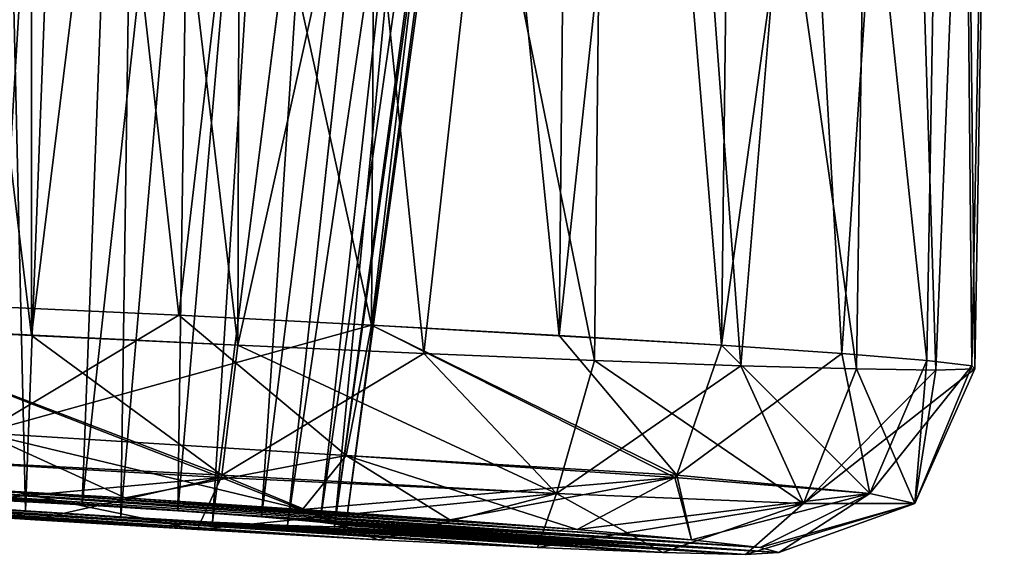
# Model space of a CAD drawing. Units: millimetres. Extents: x -79 to 58, y -20 to 185.
# Drawn here: x -27 to -25, y -18 to -17 of the extents above; entities that cross this region are included whole.
import ezdxf

# ---------------------------------------------------------------- set-up
doc = ezdxf.new("R2010")
doc.units = ezdxf.units.MM
doc.header["$LTSCALE"] = 52.148148
for name, color, linetype in [('593', 7, 'CONTINUOUS'), ('594', 7, 'CONTINUOUS'), ('595', 7, 'CONTINUOUS'), ('596', 7, 'CONTINUOUS'), ('597', 7, 'CONTINUOUS'), ('598', 7, 'CONTINUOUS'), ('599', 7, 'CONTINUOUS'), ('600', 7, 'CONTINUOUS'), ('601', 7, 'CONTINUOUS'), ('603', 7, 'CONTINUOUS'), ('604', 7, 'CONTINUOUS'), ('605', 7, 'CONTINUOUS'), ('606', 7, 'CONTINUOUS'), ('607', 7, 'CONTINUOUS'), ('608', 7, 'CONTINUOUS'), ('609', 7, 'CONTINUOUS'), ('610', 7, 'CONTINUOUS'), ('611', 7, 'CONTINUOUS'), ('764', 7, 'CONTINUOUS'), ('765', 7, 'CONTINUOUS'), ('766', 7, 'CONTINUOUS'), ('767', 7, 'CONTINUOUS')]:
    doc.layers.add(name, color=color, linetype=linetype)

msp = doc.modelspace()

# ---------------------------------------------------------------- linework, layer by layer
at = {"layer": '593', "color": 7, "linetype": 'CONTINUOUS', "true_color": 0xdfdfdb}
for points in [[(-27.6325, -17.7412, -8.4), (-27.6549, -17.7344, -8.6862), (-26.6582, -17.8036, -8.2478), (-27.6325, -17.7412, -8.4)], [(-26.6582, -17.8036, -8.2478), (-27.6549, -17.7344, -8.6862), (-26.7929, -17.794, -8.3223), (-26.6582, -17.8036, -8.2478)], [(-27.6325, -17.7412, -8.4), (-25.8414, -17.8621, -7.7917), (-27.5369, -17.752, -8.1291), (-27.6325, -17.7412, -8.4)], [(-25.8414, -17.8621, -7.7917), (-27.6325, -17.7412, -8.4), (-26.6582, -17.8036, -8.2478), (-25.8414, -17.8621, -7.7917)], [(-25.486, -17.8621, -8.8856), (-25.4565, -17.8701, -8.5854), (-27.2926, -17.7412, -9.4463), (-25.486, -17.8621, -8.8856)], [(-27.2926, -17.7412, -9.4463), (-25.4565, -17.8701, -8.5854), (-26.4148, -17.8036, -8.9967), (-27.2926, -17.7412, -9.4463)], [(-27.056, -17.752, -9.6092), (-25.486, -17.8621, -8.8856), (-27.2926, -17.7412, -9.4463), (-27.056, -17.752, -9.6092)], [(-26.716, -17.7858, -8.9742), (-27.2926, -17.7412, -9.4463), (-26.5676, -17.794, -9.0156), (-26.716, -17.7858, -8.9742)], [(-26.5676, -17.794, -9.0156), (-27.2926, -17.7412, -9.4463), (-26.4148, -17.8036, -8.9967), (-26.5676, -17.794, -9.0156)], [(-25.8414, -17.8621, -7.7917), (-26.0954, -17.8495, -7.6289), (-27.5369, -17.752, -8.1291), (-25.8414, -17.8621, -7.7917)], [(-27.5369, -17.752, -8.1291), (-26.0954, -17.8495, -7.6289), (-27.3744, -17.7662, -7.8922), (-27.5369, -17.752, -8.1291)], [(-25.5957, -17.8495, -9.1666), (-25.486, -17.8621, -8.8856), (-27.056, -17.752, -9.6092), (-25.5957, -17.8495, -9.1666)], [(-26.7853, -17.7662, -9.7053), (-25.5957, -17.8495, -9.1666), (-27.056, -17.752, -9.6092), (-26.7853, -17.7662, -9.7053)], [(-26.0954, -17.8495, -7.6289), (-26.3841, -17.8333, -7.5412), (-27.3744, -17.7662, -7.8922), (-26.0954, -17.8495, -7.6289)], [(-27.3744, -17.7662, -7.8922), (-26.3841, -17.8333, -7.5412), (-27.1561, -17.7829, -7.7054), (-27.3744, -17.7662, -7.8922)], [(-25.7778, -17.8333, -9.4073), (-25.5957, -17.8495, -9.1666), (-26.7853, -17.7662, -9.7053), (-25.7778, -17.8333, -9.4073)], [(-26.4988, -17.7829, -9.7281), (-25.7778, -17.8333, -9.4073), (-26.7853, -17.7662, -9.7053), (-26.4988, -17.7829, -9.7281)], [(-27.1561, -17.7829, -7.7054), (-26.3841, -17.8333, -7.5412), (-26.6428, -17.8176, -7.531), (-27.1561, -17.7829, -7.7054)], [(-26.8968, -17.8011, -7.5816), (-27.1561, -17.7829, -7.7054), (-26.6428, -17.8176, -7.531), (-26.8968, -17.8011, -7.5816)], [(-25.9811, -17.8176, -9.5676), (-25.7778, -17.8333, -9.4073), (-26.4988, -17.7829, -9.7281), (-25.9811, -17.8176, -9.5676)], [(-26.2163, -17.8011, -9.676), (-25.9811, -17.8176, -9.5676), (-26.4988, -17.7829, -9.7281), (-26.2163, -17.8011, -9.676)], [(-26.506, -17.8132, -8.2308), (-25.8414, -17.8621, -7.7917), (-26.6582, -17.8036, -8.2478), (-26.506, -17.8132, -8.2308)], [(-26.4148, -17.8036, -8.9967), (-25.4565, -17.8701, -8.5854), (-26.2817, -17.8132, -8.921), (-26.4148, -17.8036, -8.9967)], [(-25.6411, -17.8701, -8.0172), (-25.8414, -17.8621, -7.7917), (-26.506, -17.8132, -8.2308), (-25.6411, -17.8701, -8.0172)], [(-26.3597, -17.8214, -8.2729), (-25.6411, -17.8701, -8.0172), (-26.506, -17.8132, -8.2308), (-26.3597, -17.8214, -8.2729)], [(-26.2401, -17.8268, -8.3677), (-25.6411, -17.8701, -8.0172), (-26.3597, -17.8214, -8.2729), (-26.2401, -17.8268, -8.3677)], [(-26.2817, -17.8132, -8.921), (-25.4565, -17.8701, -8.5854), (-26.1881, -17.8214, -8.801), (-26.2817, -17.8132, -8.921)], [(-25.4565, -17.8701, -8.5854), (-25.5096, -17.8729, -8.2886), (-26.1881, -17.8214, -8.801), (-25.4565, -17.8701, -8.5854)], [(-26.1881, -17.8214, -8.801), (-25.5096, -17.8729, -8.2886), (-26.1471, -17.8268, -8.654), (-26.1881, -17.8214, -8.801)], [(-26.1652, -17.8288, -8.5016), (-25.6411, -17.8701, -8.0172), (-26.2401, -17.8268, -8.3677), (-26.1652, -17.8288, -8.5016)], [(-25.5096, -17.8729, -8.2886), (-26.1652, -17.8288, -8.5016), (-26.1471, -17.8268, -8.654), (-25.5096, -17.8729, -8.2886)], [(-25.5096, -17.8729, -8.2886), (-25.6411, -17.8701, -8.0172), (-26.1652, -17.8288, -8.5016), (-25.5096, -17.8729, -8.2886)]]:
    msp.add_3dface(points, dxfattribs=at)
at = {"layer": '594', "color": 7, "linetype": 'CONTINUOUS', "true_color": 0xdfdfdb}
for points in [[(-26.0912, -14.7305, -10.0008), (-26.4134, -17.4913, -10.0174), (-26.73, -14.674, -10.0591), (-26.0912, -14.7305, -10.0008)], [(-26.4134, -17.4913, -10.0174), (-26.7269, -17.4766, -10.0101), (-26.73, -14.674, -10.0591), (-26.4134, -17.4913, -10.0174)], [(-26.0912, -14.7305, -10.0008), (-26.1061, -17.5069, -9.9547), (-26.4134, -17.4913, -10.0174), (-26.0912, -14.7305, -10.0008)]]:
    msp.add_3dface(points, dxfattribs=at)
at = {"layer": '595', "color": 7, "linetype": 'CONTINUOUS', "true_color": 0xdfdfdb}
for points in [[(-26.9865, -14.7305, -7.2452), (-26.9716, -17.5069, -7.2912), (-26.6483, -17.5234, -7.2267), (-26.9865, -14.7305, -7.2452)], [(-26.9865, -14.7305, -7.2452), (-26.6483, -17.5234, -7.2267), (-26.6484, -14.7614, -7.1784), (-26.9865, -14.7305, -7.2452)], [(-26.3191, -17.5392, -7.2396), (-26.3115, -14.7899, -7.1922), (-26.6484, -14.7614, -7.1784), (-26.3191, -17.5392, -7.2396)], [(-26.6483, -17.5234, -7.2267), (-26.3191, -17.5392, -7.2396), (-26.6484, -14.7614, -7.1784), (-26.6483, -17.5234, -7.2267)]]:
    msp.add_3dface(points, dxfattribs=at)
at = {"layer": '596', "color": 7, "linetype": 'CONTINUOUS', "true_color": 0xdfdfdb}
for points in [[(-25.7784, -14.7614, -9.8561), (-26.1061, -17.5069, -9.9547), (-26.0912, -14.7305, -10.0008), (-25.7784, -14.7614, -9.8561)], [(-25.8067, -17.5234, -9.8169), (-26.1061, -17.5069, -9.9547), (-25.7784, -14.7614, -9.8561), (-25.8067, -17.5234, -9.8169)], [(-25.5139, -14.7899, -9.6469), (-25.8067, -17.5234, -9.8169), (-25.7784, -14.7614, -9.8561), (-25.5139, -14.7899, -9.6469)], [(-25.5139, -14.7899, -9.6469), (-25.5479, -17.5392, -9.613), (-25.8067, -17.5234, -9.8169), (-25.5139, -14.7899, -9.6469)]]:
    msp.add_3dface(points, dxfattribs=at)
at = {"layer": '597', "color": 7, "linetype": 'CONTINUOUS', "true_color": 0xdfdfdb}
for points in [[(-26.3191, -17.5392, -7.2396), (-26.0224, -17.5524, -7.3207), (-26.3115, -14.7899, -7.1922), (-26.3191, -17.5392, -7.2396)], [(-26.0224, -17.5524, -7.3207), (-25.7506, -17.5634, -7.4646), (-26.3115, -14.7899, -7.1922), (-26.0224, -17.5524, -7.3207)], [(-26.3115, -14.7899, -7.1922), (-25.7506, -17.5634, -7.4646), (-25.7199, -14.8342, -7.4279), (-26.3115, -14.7899, -7.1922)], [(-25.1739, -14.8342, -9.1084), (-25.5479, -17.5392, -9.613), (-25.5139, -14.7899, -9.6469), (-25.1739, -14.8342, -9.1084)], [(-25.7506, -17.5634, -7.4646), (-25.517, -17.5718, -7.6642), (-25.7199, -14.8342, -7.4279), (-25.7506, -17.5634, -7.4646)], [(-25.517, -17.5718, -7.6642), (-25.3325, -17.5769, -7.91), (-25.7199, -14.8342, -7.4279), (-25.517, -17.5718, -7.6642)], [(-25.7199, -14.8342, -7.4279), (-25.3325, -17.5769, -7.91), (-25.2911, -14.8582, -7.8868), (-25.7199, -14.8342, -7.4279)], [(-25.3556, -17.5524, -9.373), (-25.5479, -17.5392, -9.613), (-25.1739, -14.8342, -9.1084), (-25.3556, -17.5524, -9.373)], [(-25.2203, -17.5634, -9.0968), (-25.3556, -17.5524, -9.373), (-25.1739, -14.8342, -9.1084), (-25.2203, -17.5634, -9.0968)], [(-25.1486, -17.5718, -8.798), (-25.2203, -17.5634, -9.0968), (-25.1739, -14.8342, -9.1084), (-25.1486, -17.5718, -8.798)], [(-25.0967, -14.8582, -8.4852), (-25.1486, -17.5718, -8.798), (-25.1739, -14.8342, -9.1084), (-25.0967, -14.8582, -8.4852)], [(-25.3325, -17.5769, -7.91), (-25.2061, -17.5787, -8.19), (-25.2911, -14.8582, -7.8868), (-25.3325, -17.5769, -7.91)], [(-25.2911, -14.8582, -7.8868), (-25.2061, -17.5787, -8.19), (-25.0967, -14.8582, -8.4852), (-25.2911, -14.8582, -7.8868)], [(-25.2061, -17.5787, -8.19), (-25.1438, -17.5769, -8.4908), (-25.0967, -14.8582, -8.4852), (-25.2061, -17.5787, -8.19)], [(-25.1438, -17.5769, -8.4908), (-25.1486, -17.5718, -8.798), (-25.0967, -14.8582, -8.4852), (-25.1438, -17.5769, -8.4908)]]:
    msp.add_3dface(points, dxfattribs=at)
at = {"layer": '598', "color": 7, "linetype": 'CONTINUOUS', "true_color": 0xdfdfdb}
for points in [[(-26.3191, -17.5392, -7.2396), (-26.3448, -17.7465, -7.3252), (-25.8108, -17.7756, -7.5368), (-26.3191, -17.5392, -7.2396)], [(-26.0224, -17.5524, -7.3207), (-26.3191, -17.5392, -7.2396), (-25.8108, -17.7756, -7.5368), (-26.0224, -17.5524, -7.3207)], [(-25.5479, -17.5392, -9.613), (-25.3556, -17.5524, -9.373), (-25.619, -17.7465, -9.5589), (-25.5479, -17.5392, -9.613)], [(-25.7506, -17.5634, -7.4646), (-26.0224, -17.5524, -7.3207), (-25.8108, -17.7756, -7.5368), (-25.7506, -17.5634, -7.4646)], [(-25.619, -17.7465, -9.5589), (-25.3556, -17.5524, -9.373), (-25.3114, -17.7756, -9.0738), (-25.619, -17.7465, -9.5589)], [(-25.3556, -17.5524, -9.373), (-25.2203, -17.5634, -9.0968), (-25.3114, -17.7756, -9.0738), (-25.3556, -17.5524, -9.373)], [(-25.7506, -17.5634, -7.4646), (-25.8108, -17.7756, -7.5368), (-25.4171, -17.7919, -7.956), (-25.7506, -17.5634, -7.4646)], [(-25.517, -17.5718, -7.6642), (-25.7506, -17.5634, -7.4646), (-25.4171, -17.7919, -7.956), (-25.517, -17.5718, -7.6642)], [(-25.3325, -17.5769, -7.91), (-25.517, -17.5718, -7.6642), (-25.4171, -17.7919, -7.956), (-25.3325, -17.5769, -7.91)], [(-25.2203, -17.5634, -9.0968), (-25.1486, -17.5718, -8.798), (-25.3114, -17.7756, -9.0738), (-25.2203, -17.5634, -9.0968)], [(-25.1486, -17.5718, -8.798), (-25.2393, -17.7919, -8.5033), (-25.3114, -17.7756, -9.0738), (-25.1486, -17.5718, -8.798)], [(-25.1486, -17.5718, -8.798), (-25.1438, -17.5769, -8.4908), (-25.2393, -17.7919, -8.5033), (-25.1486, -17.5718, -8.798)], [(-25.3325, -17.5769, -7.91), (-25.4171, -17.7919, -7.956), (-25.2393, -17.7919, -8.5033), (-25.3325, -17.5769, -7.91)], [(-25.2061, -17.5787, -8.19), (-25.3325, -17.5769, -7.91), (-25.2393, -17.7919, -8.5033), (-25.2061, -17.5787, -8.19)], [(-25.1438, -17.5769, -8.4908), (-25.2061, -17.5787, -8.19), (-25.2393, -17.7919, -8.5033), (-25.1438, -17.5769, -8.4908)], [(-26.0954, -17.8495, -7.6289), (-26.3448, -17.7465, -7.3252), (-26.3456, -17.7504, -7.3291), (-26.0954, -17.8495, -7.6289)], [(-26.3448, -17.7465, -7.3252), (-26.0954, -17.8495, -7.6289), (-25.8108, -17.7756, -7.5368), (-26.3448, -17.7465, -7.3252)], [(-25.622, -17.7504, -9.5562), (-25.619, -17.7465, -9.5589), (-25.3114, -17.7756, -9.0738), (-25.622, -17.7504, -9.5562)], [(-26.3841, -17.8333, -7.5412), (-26.0954, -17.8495, -7.6289), (-26.3456, -17.7504, -7.3291), (-26.3841, -17.8333, -7.5412)], [(-25.7778, -17.8333, -9.4073), (-25.622, -17.7504, -9.5562), (-25.3114, -17.7756, -9.0738), (-25.7778, -17.8333, -9.4073)], [(-26.0954, -17.8495, -7.6289), (-25.8414, -17.8621, -7.7917), (-25.8108, -17.7756, -7.5368), (-26.0954, -17.8495, -7.6289)], [(-25.8414, -17.8621, -7.7917), (-25.6411, -17.8701, -8.0172), (-25.8108, -17.7756, -7.5368), (-25.8414, -17.8621, -7.7917)], [(-25.8108, -17.7756, -7.5368), (-25.6411, -17.8701, -8.0172), (-25.4171, -17.7919, -7.956), (-25.8108, -17.7756, -7.5368)], [(-25.5957, -17.8495, -9.1666), (-25.7778, -17.8333, -9.4073), (-25.3114, -17.7756, -9.0738), (-25.5957, -17.8495, -9.1666)], [(-25.486, -17.8621, -8.8856), (-25.5957, -17.8495, -9.1666), (-25.3114, -17.7756, -9.0738), (-25.486, -17.8621, -8.8856)], [(-25.2393, -17.7919, -8.5033), (-25.486, -17.8621, -8.8856), (-25.3114, -17.7756, -9.0738), (-25.2393, -17.7919, -8.5033)], [(-25.6411, -17.8701, -8.0172), (-25.5096, -17.8729, -8.2886), (-25.4171, -17.7919, -7.956), (-25.6411, -17.8701, -8.0172)], [(-25.5096, -17.8729, -8.2886), (-25.4565, -17.8701, -8.5854), (-25.2393, -17.7919, -8.5033), (-25.5096, -17.8729, -8.2886)], [(-25.4171, -17.7919, -7.956), (-25.5096, -17.8729, -8.2886), (-25.2393, -17.7919, -8.5033), (-25.4171, -17.7919, -7.956)], [(-25.4565, -17.8701, -8.5854), (-25.486, -17.8621, -8.8856), (-25.2393, -17.7919, -8.5033), (-25.4565, -17.8701, -8.5854)]]:
    msp.add_3dface(points, dxfattribs=at)
at = {"layer": '599', "color": 7, "linetype": 'CONTINUOUS', "true_color": 0xdfdfdb}
for points in [[(-26.1464, -17.7149, -9.8738), (-26.1061, -17.5069, -9.9547), (-25.622, -17.7504, -9.5562), (-26.1464, -17.7149, -9.8738)], [(-26.1061, -17.5069, -9.9547), (-25.8067, -17.5234, -9.8169), (-25.619, -17.7465, -9.5589), (-26.1061, -17.5069, -9.9547)], [(-25.622, -17.7504, -9.5562), (-26.1061, -17.5069, -9.9547), (-25.619, -17.7465, -9.5589), (-25.622, -17.7504, -9.5562)], [(-25.8067, -17.5234, -9.8169), (-25.5479, -17.5392, -9.613), (-25.619, -17.7465, -9.5589), (-25.8067, -17.5234, -9.8169)], [(-25.9811, -17.8176, -9.5676), (-26.2163, -17.8011, -9.676), (-26.1464, -17.7149, -9.8738), (-25.9811, -17.8176, -9.5676)], [(-25.7778, -17.8333, -9.4073), (-25.9811, -17.8176, -9.5676), (-26.1464, -17.7149, -9.8738), (-25.7778, -17.8333, -9.4073)], [(-25.7778, -17.8333, -9.4073), (-26.1464, -17.7149, -9.8738), (-25.622, -17.7504, -9.5562), (-25.7778, -17.8333, -9.4073)]]:
    msp.add_3dface(points, dxfattribs=at)
at = {"layer": '600', "color": 7, "linetype": 'CONTINUOUS', "true_color": 0xdfdfdb}
for points in [[(-26.7269, -17.4766, -10.0101), (-26.4134, -17.4913, -10.0174), (-26.7263, -17.679, -9.9258), (-26.7269, -17.4766, -10.0101)], [(-26.4134, -17.4913, -10.0174), (-26.1061, -17.5069, -9.9547), (-26.7263, -17.679, -9.9258), (-26.4134, -17.4913, -10.0174)], [(-26.1061, -17.5069, -9.9547), (-26.1464, -17.7149, -9.8738), (-26.7263, -17.679, -9.9258), (-26.1061, -17.5069, -9.9547)], [(-26.4988, -17.7829, -9.7281), (-26.7853, -17.7662, -9.7053), (-26.7263, -17.679, -9.9258), (-26.4988, -17.7829, -9.7281)], [(-26.1464, -17.7149, -9.8738), (-26.4988, -17.7829, -9.7281), (-26.7263, -17.679, -9.9258), (-26.1464, -17.7149, -9.8738)], [(-26.2163, -17.8011, -9.676), (-26.4988, -17.7829, -9.7281), (-26.1464, -17.7149, -9.8738), (-26.2163, -17.8011, -9.676)]]:
    msp.add_3dface(points, dxfattribs=at)
at = {"layer": '601', "color": 7, "linetype": 'CONTINUOUS', "true_color": 0xdfdfdb}
for points in [[(-26.9716, -17.5069, -7.2912), (-26.3191, -17.5392, -7.2396), (-26.6483, -17.5234, -7.2267), (-26.9716, -17.5069, -7.2912)], [(-26.3191, -17.5392, -7.2396), (-26.9716, -17.5069, -7.2912), (-26.3448, -17.7465, -7.3252), (-26.3191, -17.5392, -7.2396)], [(-26.9716, -17.5069, -7.2912), (-26.9565, -17.7149, -7.3804), (-26.3448, -17.7465, -7.3252), (-26.9716, -17.5069, -7.2912)], [(-26.9565, -17.7149, -7.3804), (-26.8968, -17.8011, -7.5816), (-26.3456, -17.7504, -7.3291), (-26.9565, -17.7149, -7.3804)], [(-26.3448, -17.7465, -7.3252), (-26.9565, -17.7149, -7.3804), (-26.3456, -17.7504, -7.3291), (-26.3448, -17.7465, -7.3252)], [(-26.8968, -17.8011, -7.5816), (-26.6428, -17.8176, -7.531), (-26.3456, -17.7504, -7.3291), (-26.8968, -17.8011, -7.5816)], [(-26.6428, -17.8176, -7.531), (-26.3841, -17.8333, -7.5412), (-26.3456, -17.7504, -7.3291), (-26.6428, -17.8176, -7.531)]]:
    msp.add_3dface(points, dxfattribs=at)
at = {"layer": '603', "color": 7, "linetype": 'CONTINUOUS', "true_color": 0xdfdfdb}
for points in [[(-25.8414, -17.8621, 7.7917), (-25.6411, -17.8701, 8.0172), (-27.6325, -17.7412, 8.4), (-25.8414, -17.8621, 7.7917)], [(-27.6325, -17.7412, 8.4), (-25.6411, -17.8701, 8.0172), (-26.6582, -17.8036, 8.2478), (-27.6325, -17.7412, 8.4)], [(-27.5369, -17.752, 8.1291), (-25.8414, -17.8621, 7.7917), (-27.6325, -17.7412, 8.4), (-27.5369, -17.752, 8.1291)], [(-26.7928, -17.794, 8.3223), (-27.6325, -17.7412, 8.4), (-26.6582, -17.8036, 8.2478), (-26.7928, -17.794, 8.3223)], [(-27.2926, -17.7412, 9.4463), (-27.4789, -17.7344, 9.2278), (-26.4148, -17.8036, 8.9967), (-27.2926, -17.7412, 9.4463)], [(-26.4148, -17.8036, 8.9967), (-27.4789, -17.7344, 9.2278), (-26.5676, -17.794, 9.0156), (-26.4148, -17.8036, 8.9967)], [(-26.5676, -17.794, 9.0156), (-27.4789, -17.7344, 9.2278), (-26.716, -17.7858, 8.9742), (-26.5676, -17.794, 9.0156)], [(-27.2926, -17.7412, 9.4463), (-25.486, -17.8621, 8.8856), (-27.056, -17.752, 9.6092), (-27.2926, -17.7412, 9.4463)], [(-25.486, -17.8621, 8.8856), (-27.2926, -17.7412, 9.4463), (-26.4148, -17.8036, 8.9967), (-25.486, -17.8621, 8.8856)], [(-26.0954, -17.8495, 7.6289), (-25.8414, -17.8621, 7.7917), (-27.5369, -17.752, 8.1291), (-26.0954, -17.8495, 7.6289)], [(-27.3744, -17.7662, 7.8922), (-26.0954, -17.8495, 7.6289), (-27.5369, -17.752, 8.1291), (-27.3744, -17.7662, 7.8922)], [(-25.486, -17.8621, 8.8856), (-25.5957, -17.8495, 9.1666), (-27.056, -17.752, 9.6092), (-25.486, -17.8621, 8.8856)], [(-27.056, -17.752, 9.6092), (-25.5957, -17.8495, 9.1666), (-26.7853, -17.7662, 9.7053), (-27.056, -17.752, 9.6092)], [(-26.3841, -17.8333, 7.5412), (-26.0954, -17.8495, 7.6289), (-27.3744, -17.7662, 7.8922), (-26.3841, -17.8333, 7.5412)], [(-27.1561, -17.7829, 7.7054), (-26.3841, -17.8333, 7.5412), (-27.3744, -17.7662, 7.8922), (-27.1561, -17.7829, 7.7054)], [(-25.5957, -17.8495, 9.1666), (-25.7778, -17.8333, 9.4073), (-26.7853, -17.7662, 9.7053), (-25.5957, -17.8495, 9.1666)], [(-26.7853, -17.7662, 9.7053), (-25.7778, -17.8333, 9.4073), (-26.4988, -17.7829, 9.7281), (-26.7853, -17.7662, 9.7053)], [(-26.6428, -17.8176, 7.531), (-26.3841, -17.8333, 7.5412), (-27.1561, -17.7829, 7.7054), (-26.6428, -17.8176, 7.531)], [(-26.8968, -17.8011, 7.5816), (-26.6428, -17.8176, 7.531), (-27.1561, -17.7829, 7.7054), (-26.8968, -17.8011, 7.5816)], [(-26.4988, -17.7829, 9.7281), (-25.7778, -17.8333, 9.4073), (-25.9811, -17.8176, 9.5676), (-26.4988, -17.7829, 9.7281)], [(-26.2163, -17.8011, 9.676), (-26.4988, -17.7829, 9.7281), (-25.9811, -17.8176, 9.5676), (-26.2163, -17.8011, 9.676)], [(-26.6582, -17.8036, 8.2478), (-25.6411, -17.8701, 8.0172), (-26.506, -17.8132, 8.2308), (-26.6582, -17.8036, 8.2478)], [(-26.2817, -17.8132, 8.921), (-25.486, -17.8621, 8.8856), (-26.4148, -17.8036, 8.9967), (-26.2817, -17.8132, 8.921)], [(-26.506, -17.8132, 8.2308), (-25.6411, -17.8701, 8.0172), (-26.3597, -17.8214, 8.2729), (-26.506, -17.8132, 8.2308)], [(-25.6411, -17.8701, 8.0172), (-25.5096, -17.8729, 8.2886), (-26.3597, -17.8214, 8.2729), (-25.6411, -17.8701, 8.0172)], [(-26.3597, -17.8214, 8.2729), (-25.5096, -17.8729, 8.2886), (-26.2401, -17.8268, 8.3677), (-26.3597, -17.8214, 8.2729)], [(-25.4565, -17.8701, 8.5854), (-25.486, -17.8621, 8.8856), (-26.2817, -17.8132, 8.921), (-25.4565, -17.8701, 8.5854)], [(-26.1881, -17.8214, 8.801), (-25.4565, -17.8701, 8.5854), (-26.2817, -17.8132, 8.921), (-26.1881, -17.8214, 8.801)], [(-26.1471, -17.8268, 8.654), (-25.4565, -17.8701, 8.5854), (-26.1881, -17.8214, 8.801), (-26.1471, -17.8268, 8.654)], [(-25.5096, -17.8729, 8.2886), (-26.1652, -17.8288, 8.5016), (-26.2401, -17.8268, 8.3677), (-25.5096, -17.8729, 8.2886)], [(-26.1652, -17.8288, 8.5016), (-25.4565, -17.8701, 8.5854), (-26.1471, -17.8268, 8.654), (-26.1652, -17.8288, 8.5016)], [(-25.5096, -17.8729, 8.2886), (-25.4565, -17.8701, 8.5854), (-26.1652, -17.8288, 8.5016), (-25.5096, -17.8729, 8.2886)]]:
    msp.add_3dface(points, dxfattribs=at)
at = {"layer": '604', "color": 7, "linetype": 'CONTINUOUS', "true_color": 0xdfdfdb}
for points in [[(-26.4134, -17.4913, 10.0174), (-26.1061, -17.5069, 9.9547), (-26.73, -14.674, 10.0591), (-26.4134, -17.4913, 10.0174)], [(-26.73, -14.674, 10.0591), (-26.1061, -17.5069, 9.9547), (-26.0912, -14.7305, 10.0008), (-26.73, -14.674, 10.0591)], [(-26.7269, -17.4766, 10.0101), (-26.4134, -17.4913, 10.0174), (-26.73, -14.674, 10.0591), (-26.7269, -17.4766, 10.0101)]]:
    msp.add_3dface(points, dxfattribs=at)
at = {"layer": '605', "color": 7, "linetype": 'CONTINUOUS', "true_color": 0xdfdfdb}
for points in [[(-26.0912, -14.7305, 10.0008), (-26.1061, -17.5069, 9.9547), (-25.8067, -17.5234, 9.8169), (-26.0912, -14.7305, 10.0008)], [(-26.0912, -14.7305, 10.0008), (-25.8067, -17.5234, 9.8169), (-25.7784, -14.7614, 9.8561), (-26.0912, -14.7305, 10.0008)], [(-25.8067, -17.5234, 9.8169), (-25.5479, -17.5392, 9.613), (-25.7784, -14.7614, 9.8561), (-25.8067, -17.5234, 9.8169)], [(-25.5479, -17.5392, 9.613), (-25.5139, -14.7899, 9.6469), (-25.7784, -14.7614, 9.8561), (-25.5479, -17.5392, 9.613)]]:
    msp.add_3dface(points, dxfattribs=at)
at = {"layer": '606', "color": 7, "linetype": 'CONTINUOUS', "true_color": 0xdfdfdb}
for points in [[(-26.6484, -14.7614, 7.1784), (-26.9716, -17.5069, 7.2912), (-26.9865, -14.7305, 7.2452), (-26.6484, -14.7614, 7.1784)], [(-26.6483, -17.5234, 7.2267), (-26.9716, -17.5069, 7.2912), (-26.6484, -14.7614, 7.1784), (-26.6483, -17.5234, 7.2267)], [(-26.3115, -14.7899, 7.1922), (-26.6483, -17.5234, 7.2267), (-26.6484, -14.7614, 7.1784), (-26.3115, -14.7899, 7.1922)], [(-26.3115, -14.7899, 7.1922), (-26.3191, -17.5392, 7.2396), (-26.6483, -17.5234, 7.2267), (-26.3115, -14.7899, 7.1922)]]:
    msp.add_3dface(points, dxfattribs=at)
at = {"layer": '607', "color": 7, "linetype": 'CONTINUOUS', "true_color": 0xdfdfdb}
for points in [[(-25.7199, -14.8342, 7.4279), (-26.3191, -17.5392, 7.2396), (-26.3115, -14.7899, 7.1922), (-25.7199, -14.8342, 7.4279)], [(-25.5479, -17.5392, 9.613), (-25.3556, -17.5524, 9.373), (-25.5139, -14.7899, 9.6469), (-25.5479, -17.5392, 9.613)], [(-25.3556, -17.5524, 9.373), (-25.2203, -17.5634, 9.0968), (-25.5139, -14.7899, 9.6469), (-25.3556, -17.5524, 9.373)], [(-25.5139, -14.7899, 9.6469), (-25.2203, -17.5634, 9.0968), (-25.1739, -14.8342, 9.1084), (-25.5139, -14.7899, 9.6469)], [(-26.0224, -17.5524, 7.3207), (-26.3191, -17.5392, 7.2396), (-25.7199, -14.8342, 7.4279), (-26.0224, -17.5524, 7.3207)], [(-25.7506, -17.5634, 7.4646), (-26.0224, -17.5524, 7.3207), (-25.7199, -14.8342, 7.4279), (-25.7506, -17.5634, 7.4646)], [(-25.517, -17.5718, 7.6642), (-25.7506, -17.5634, 7.4646), (-25.7199, -14.8342, 7.4279), (-25.517, -17.5718, 7.6642)], [(-25.2911, -14.8582, 7.8868), (-25.517, -17.5718, 7.6642), (-25.7199, -14.8342, 7.4279), (-25.2911, -14.8582, 7.8868)], [(-25.2203, -17.5634, 9.0968), (-25.1486, -17.5718, 8.798), (-25.1739, -14.8342, 9.1084), (-25.2203, -17.5634, 9.0968)], [(-25.1486, -17.5718, 8.798), (-25.1438, -17.5769, 8.4908), (-25.1739, -14.8342, 9.1084), (-25.1486, -17.5718, 8.798)], [(-25.1739, -14.8342, 9.1084), (-25.1438, -17.5769, 8.4908), (-25.0967, -14.8582, 8.4852), (-25.1739, -14.8342, 9.1084)], [(-25.3325, -17.5769, 7.91), (-25.517, -17.5718, 7.6642), (-25.2911, -14.8582, 7.8868), (-25.3325, -17.5769, 7.91)], [(-25.2061, -17.5787, 8.19), (-25.3325, -17.5769, 7.91), (-25.2911, -14.8582, 7.8868), (-25.2061, -17.5787, 8.19)], [(-25.0967, -14.8582, 8.4852), (-25.2061, -17.5787, 8.19), (-25.2911, -14.8582, 7.8868), (-25.0967, -14.8582, 8.4852)], [(-25.1438, -17.5769, 8.4908), (-25.2061, -17.5787, 8.19), (-25.0967, -14.8582, 8.4852), (-25.1438, -17.5769, 8.4908)]]:
    msp.add_3dface(points, dxfattribs=at)
at = {"layer": '608', "color": 7, "linetype": 'CONTINUOUS', "true_color": 0xdfdfdb}
for points in [[(-26.3191, -17.5392, 7.2396), (-26.0224, -17.5524, 7.3207), (-26.3448, -17.7465, 7.3252), (-26.3191, -17.5392, 7.2396)], [(-25.5479, -17.5392, 9.613), (-25.619, -17.7465, 9.5589), (-25.3114, -17.7756, 9.0738), (-25.5479, -17.5392, 9.613)], [(-25.3556, -17.5524, 9.373), (-25.5479, -17.5392, 9.613), (-25.3114, -17.7756, 9.0738), (-25.3556, -17.5524, 9.373)], [(-26.3448, -17.7465, 7.3252), (-26.0224, -17.5524, 7.3207), (-25.8108, -17.7756, 7.5368), (-26.3448, -17.7465, 7.3252)], [(-26.0224, -17.5524, 7.3207), (-25.7506, -17.5634, 7.4646), (-25.8108, -17.7756, 7.5368), (-26.0224, -17.5524, 7.3207)], [(-25.2203, -17.5634, 9.0968), (-25.3556, -17.5524, 9.373), (-25.3114, -17.7756, 9.0738), (-25.2203, -17.5634, 9.0968)], [(-25.7506, -17.5634, 7.4646), (-25.517, -17.5718, 7.6642), (-25.8108, -17.7756, 7.5368), (-25.7506, -17.5634, 7.4646)], [(-25.517, -17.5718, 7.6642), (-25.4171, -17.7919, 7.956), (-25.8108, -17.7756, 7.5368), (-25.517, -17.5718, 7.6642)], [(-25.517, -17.5718, 7.6642), (-25.3325, -17.5769, 7.91), (-25.4171, -17.7919, 7.956), (-25.517, -17.5718, 7.6642)], [(-25.2203, -17.5634, 9.0968), (-25.3114, -17.7756, 9.0738), (-25.2393, -17.7919, 8.5033), (-25.2203, -17.5634, 9.0968)], [(-25.1486, -17.5718, 8.798), (-25.2203, -17.5634, 9.0968), (-25.2393, -17.7919, 8.5033), (-25.1486, -17.5718, 8.798)], [(-25.1438, -17.5769, 8.4908), (-25.1486, -17.5718, 8.798), (-25.2393, -17.7919, 8.5033), (-25.1438, -17.5769, 8.4908)], [(-25.3325, -17.5769, 7.91), (-25.2061, -17.5787, 8.19), (-25.4171, -17.7919, 7.956), (-25.3325, -17.5769, 7.91)], [(-25.2061, -17.5787, 8.19), (-25.1438, -17.5769, 8.4908), (-25.4171, -17.7919, 7.956), (-25.2061, -17.5787, 8.19)], [(-25.1438, -17.5769, 8.4908), (-25.2393, -17.7919, 8.5033), (-25.4171, -17.7919, 7.956), (-25.1438, -17.5769, 8.4908)], [(-26.3456, -17.7504, 7.3291), (-26.3448, -17.7465, 7.3252), (-25.8108, -17.7756, 7.5368), (-26.3456, -17.7504, 7.3291)], [(-25.5957, -17.8495, 9.1666), (-25.619, -17.7465, 9.5589), (-25.622, -17.7504, 9.5562), (-25.5957, -17.8495, 9.1666)], [(-25.619, -17.7465, 9.5589), (-25.5957, -17.8495, 9.1666), (-25.3114, -17.7756, 9.0738), (-25.619, -17.7465, 9.5589)], [(-26.3841, -17.8333, 7.5412), (-26.3456, -17.7504, 7.3291), (-25.8108, -17.7756, 7.5368), (-26.3841, -17.8333, 7.5412)], [(-25.7778, -17.8333, 9.4073), (-25.5957, -17.8495, 9.1666), (-25.622, -17.7504, 9.5562), (-25.7778, -17.8333, 9.4073)], [(-26.0954, -17.8495, 7.6289), (-26.3841, -17.8333, 7.5412), (-25.8108, -17.7756, 7.5368), (-26.0954, -17.8495, 7.6289)], [(-25.8414, -17.8621, 7.7917), (-26.0954, -17.8495, 7.6289), (-25.8108, -17.7756, 7.5368), (-25.8414, -17.8621, 7.7917)], [(-25.4171, -17.7919, 7.956), (-25.8414, -17.8621, 7.7917), (-25.8108, -17.7756, 7.5368), (-25.4171, -17.7919, 7.956)], [(-25.5957, -17.8495, 9.1666), (-25.486, -17.8621, 8.8856), (-25.3114, -17.7756, 9.0738), (-25.5957, -17.8495, 9.1666)], [(-25.486, -17.8621, 8.8856), (-25.4565, -17.8701, 8.5854), (-25.3114, -17.7756, 9.0738), (-25.486, -17.8621, 8.8856)], [(-25.3114, -17.7756, 9.0738), (-25.4565, -17.8701, 8.5854), (-25.2393, -17.7919, 8.5033), (-25.3114, -17.7756, 9.0738)], [(-25.6411, -17.8701, 8.0172), (-25.8414, -17.8621, 7.7917), (-25.4171, -17.7919, 7.956), (-25.6411, -17.8701, 8.0172)], [(-25.5096, -17.8729, 8.2886), (-25.6411, -17.8701, 8.0172), (-25.4171, -17.7919, 7.956), (-25.5096, -17.8729, 8.2886)], [(-25.4565, -17.8701, 8.5854), (-25.5096, -17.8729, 8.2886), (-25.2393, -17.7919, 8.5033), (-25.4565, -17.8701, 8.5854)], [(-25.2393, -17.7919, 8.5033), (-25.5096, -17.8729, 8.2886), (-25.4171, -17.7919, 7.956), (-25.2393, -17.7919, 8.5033)]]:
    msp.add_3dface(points, dxfattribs=at)
at = {"layer": '609', "color": 7, "linetype": 'CONTINUOUS', "true_color": 0xdfdfdb}
for points in [[(-26.9716, -17.5069, 7.2912), (-26.6483, -17.5234, 7.2267), (-26.3448, -17.7465, 7.3252), (-26.9716, -17.5069, 7.2912)], [(-26.9565, -17.7149, 7.3804), (-26.9716, -17.5069, 7.2912), (-26.3456, -17.7504, 7.3291), (-26.9565, -17.7149, 7.3804)], [(-26.3456, -17.7504, 7.3291), (-26.9716, -17.5069, 7.2912), (-26.3448, -17.7465, 7.3252), (-26.3456, -17.7504, 7.3291)], [(-26.6483, -17.5234, 7.2267), (-26.3191, -17.5392, 7.2396), (-26.3448, -17.7465, 7.3252), (-26.6483, -17.5234, 7.2267)], [(-26.3841, -17.8333, 7.5412), (-26.6428, -17.8176, 7.531), (-26.9565, -17.7149, 7.3804), (-26.3841, -17.8333, 7.5412)], [(-26.3841, -17.8333, 7.5412), (-26.9565, -17.7149, 7.3804), (-26.3456, -17.7504, 7.3291), (-26.3841, -17.8333, 7.5412)], [(-26.6428, -17.8176, 7.531), (-26.8968, -17.8011, 7.5816), (-26.9565, -17.7149, 7.3804), (-26.6428, -17.8176, 7.531)]]:
    msp.add_3dface(points, dxfattribs=at)
at = {"layer": '610', "color": 7, "linetype": 'CONTINUOUS', "true_color": 0xdfdfdb}
for points in [[(-26.4134, -17.4913, 10.0174), (-26.7269, -17.4766, 10.0101), (-26.7263, -17.679, 9.9258), (-26.4134, -17.4913, 10.0174)], [(-26.1464, -17.7149, 9.8738), (-26.4134, -17.4913, 10.0174), (-26.7263, -17.679, 9.9258), (-26.1464, -17.7149, 9.8738)], [(-26.1061, -17.5069, 9.9547), (-26.4134, -17.4913, 10.0174), (-26.1464, -17.7149, 9.8738), (-26.1061, -17.5069, 9.9547)], [(-26.7853, -17.7662, 9.7053), (-26.4988, -17.7829, 9.7281), (-26.7263, -17.679, 9.9258), (-26.7853, -17.7662, 9.7053)], [(-26.4988, -17.7829, 9.7281), (-26.2163, -17.8011, 9.676), (-26.7263, -17.679, 9.9258), (-26.4988, -17.7829, 9.7281)], [(-26.2163, -17.8011, 9.676), (-26.1464, -17.7149, 9.8738), (-26.7263, -17.679, 9.9258), (-26.2163, -17.8011, 9.676)]]:
    msp.add_3dface(points, dxfattribs=at)
at = {"layer": '611', "color": 7, "linetype": 'CONTINUOUS', "true_color": 0xdfdfdb}
for points in [[(-26.1061, -17.5069, 9.9547), (-26.1464, -17.7149, 9.8738), (-25.619, -17.7465, 9.5589), (-26.1061, -17.5069, 9.9547)], [(-26.1061, -17.5069, 9.9547), (-25.5479, -17.5392, 9.613), (-25.8067, -17.5234, 9.8169), (-26.1061, -17.5069, 9.9547)], [(-25.5479, -17.5392, 9.613), (-26.1061, -17.5069, 9.9547), (-25.619, -17.7465, 9.5589), (-25.5479, -17.5392, 9.613)], [(-26.1464, -17.7149, 9.8738), (-26.2163, -17.8011, 9.676), (-25.622, -17.7504, 9.5562), (-26.1464, -17.7149, 9.8738)], [(-25.619, -17.7465, 9.5589), (-26.1464, -17.7149, 9.8738), (-25.622, -17.7504, 9.5562), (-25.619, -17.7465, 9.5589)], [(-26.2163, -17.8011, 9.676), (-25.9811, -17.8176, 9.5676), (-25.622, -17.7504, 9.5562), (-26.2163, -17.8011, 9.676)], [(-25.9811, -17.8176, 9.5676), (-25.7778, -17.8333, 9.4073), (-25.622, -17.7504, 9.5562), (-25.9811, -17.8176, 9.5676)]]:
    msp.add_3dface(points, dxfattribs=at)
at = {"layer": '764', "color": 7, "linetype": 'CONTINUOUS', "true_color": 0xdfdfdb}
for points in [[(-26.3209, -11.2118, -9.3859), (-26.7451, -11.1815, -9.1727), (-26.716, -17.7858, -8.9742), (-26.3209, -11.2118, -9.3859)], [(-26.3209, -11.2118, -9.3859), (-26.716, -17.7858, -8.9742), (-26.5676, -17.794, -9.0156), (-26.3209, -11.2118, -9.3859)], [(-26.3209, -11.2118, -9.3859), (-26.5676, -17.794, -9.0156), (-26.4148, -17.8036, -8.9967), (-26.3209, -11.2118, -9.3859)], [(-25.8478, -11.2531, -9.3556), (-26.3209, -11.2118, -9.3859), (-26.4148, -17.8036, -8.9967), (-25.8478, -11.2531, -9.3556)], [(-25.8478, -11.2531, -9.3556), (-26.4148, -17.8036, -8.9967), (-26.2817, -17.8132, -8.921), (-25.8478, -11.2531, -9.3556)], [(-25.4602, -11.2935, -9.096), (-25.8478, -11.2531, -9.3556), (-26.2817, -17.8132, -8.921), (-25.4602, -11.2935, -9.096)], [(-25.4602, -11.2935, -9.096), (-26.2817, -17.8132, -8.921), (-26.1881, -17.8214, -8.801), (-25.4602, -11.2935, -9.096)], [(-25.2539, -11.3227, -8.6824), (-25.4602, -11.2935, -9.096), (-26.1881, -17.8214, -8.801), (-25.2539, -11.3227, -8.6824)], [(-25.2539, -11.3227, -8.6824), (-26.1881, -17.8214, -8.801), (-26.1471, -17.8268, -8.654), (-25.2539, -11.3227, -8.6824)], [(-25.2794, -11.3335, -8.2138), (-25.2539, -11.3227, -8.6824), (-26.1652, -17.8288, -8.5016), (-25.2794, -11.3335, -8.2138)], [(-26.1652, -17.8288, -8.5016), (-25.2539, -11.3227, -8.6824), (-26.1471, -17.8268, -8.654), (-26.1652, -17.8288, -8.5016)]]:
    msp.add_3dface(points, dxfattribs=at)
at = {"layer": '765', "color": 7, "linetype": 'CONTINUOUS', "true_color": 0xdfdfdb}
for points in [[(-26.8109, -11.2118, -7.8777), (-26.4104, -11.2531, -7.6241), (-26.7929, -17.794, -8.3223), (-26.8109, -11.2118, -7.8777)], [(-26.4104, -11.2531, -7.6241), (-26.6582, -17.8036, -8.2478), (-26.7929, -17.794, -8.3223), (-26.4104, -11.2531, -7.6241)], [(-26.4104, -11.2531, -7.6241), (-26.506, -17.8132, -8.2308), (-26.6582, -17.8036, -8.2478), (-26.4104, -11.2531, -7.6241)], [(-26.4104, -11.2531, -7.6241), (-25.9442, -11.2935, -7.6063), (-26.506, -17.8132, -8.2308), (-26.4104, -11.2531, -7.6241)], [(-25.9442, -11.2935, -7.6063), (-26.3597, -17.8214, -8.2729), (-26.506, -17.8132, -8.2308), (-25.9442, -11.2935, -7.6063)], [(-25.9442, -11.2935, -7.6063), (-25.5343, -11.3227, -7.8197), (-26.3597, -17.8214, -8.2729), (-25.9442, -11.2935, -7.6063)], [(-25.5343, -11.3227, -7.8197), (-26.2401, -17.8268, -8.3677), (-26.3597, -17.8214, -8.2729), (-25.5343, -11.3227, -7.8197)], [(-25.5343, -11.3227, -7.8197), (-25.2794, -11.3335, -8.2138), (-26.2401, -17.8268, -8.3677), (-25.5343, -11.3227, -7.8197)], [(-25.2794, -11.3335, -8.2138), (-26.1652, -17.8288, -8.5016), (-26.2401, -17.8268, -8.3677), (-25.2794, -11.3335, -8.2138)]]:
    msp.add_3dface(points, dxfattribs=at)
at = {"layer": '766', "color": 7, "linetype": 'CONTINUOUS', "true_color": 0xdfdfdb}
for points in [[(-26.4104, -11.2531, 7.6241), (-26.811, -11.2118, 7.8777), (-26.6582, -17.8036, 8.2478), (-26.4104, -11.2531, 7.6241)], [(-26.811, -11.2118, 7.8777), (-26.7928, -17.794, 8.3223), (-26.6582, -17.8036, 8.2478), (-26.811, -11.2118, 7.8777)], [(-26.4104, -11.2531, 7.6241), (-26.6582, -17.8036, 8.2478), (-26.506, -17.8132, 8.2308), (-26.4104, -11.2531, 7.6241)], [(-25.9442, -11.2935, 7.6063), (-26.4104, -11.2531, 7.6241), (-26.506, -17.8132, 8.2308), (-25.9442, -11.2935, 7.6063)], [(-25.9442, -11.2935, 7.6063), (-26.506, -17.8132, 8.2308), (-26.3597, -17.8214, 8.2729), (-25.9442, -11.2935, 7.6063)], [(-25.5342, -11.3227, 7.8197), (-25.9442, -11.2935, 7.6063), (-26.3597, -17.8214, 8.2729), (-25.5342, -11.3227, 7.8197)], [(-25.5342, -11.3227, 7.8197), (-26.3597, -17.8214, 8.2729), (-26.2401, -17.8268, 8.3677), (-25.5342, -11.3227, 7.8197)], [(-26.1652, -17.8288, 8.5016), (-25.5342, -11.3227, 7.8197), (-26.2401, -17.8268, 8.3677), (-26.1652, -17.8288, 8.5016)], [(-25.2794, -11.3335, 8.2138), (-25.5342, -11.3227, 7.8197), (-26.1652, -17.8288, 8.5016), (-25.2794, -11.3335, 8.2138)]]:
    msp.add_3dface(points, dxfattribs=at)
at = {"layer": '767', "color": 7, "linetype": 'CONTINUOUS', "true_color": 0xdfdfdb}
for points in [[(-26.7451, -11.1815, 9.1727), (-26.3209, -11.2118, 9.3859), (-26.716, -17.7858, 8.9742), (-26.7451, -11.1815, 9.1727)], [(-26.3209, -11.2118, 9.3859), (-26.5676, -17.794, 9.0156), (-26.716, -17.7858, 8.9742), (-26.3209, -11.2118, 9.3859)], [(-26.3209, -11.2118, 9.3859), (-25.8478, -11.2531, 9.3556), (-26.5676, -17.794, 9.0156), (-26.3209, -11.2118, 9.3859)], [(-25.8478, -11.2531, 9.3556), (-26.4148, -17.8036, 8.9967), (-26.5676, -17.794, 9.0156), (-25.8478, -11.2531, 9.3556)], [(-25.8478, -11.2531, 9.3556), (-26.2817, -17.8132, 8.921), (-26.4148, -17.8036, 8.9967), (-25.8478, -11.2531, 9.3556)], [(-25.8478, -11.2531, 9.3556), (-25.4602, -11.2935, 9.096), (-26.2817, -17.8132, 8.921), (-25.8478, -11.2531, 9.3556)], [(-25.4602, -11.2935, 9.096), (-26.1881, -17.8214, 8.801), (-26.2817, -17.8132, 8.921), (-25.4602, -11.2935, 9.096)], [(-25.4602, -11.2935, 9.096), (-25.254, -11.3227, 8.6824), (-26.1881, -17.8214, 8.801), (-25.4602, -11.2935, 9.096)], [(-25.254, -11.3227, 8.6824), (-26.1471, -17.8268, 8.654), (-26.1881, -17.8214, 8.801), (-25.254, -11.3227, 8.6824)], [(-25.254, -11.3227, 8.6824), (-25.2794, -11.3335, 8.2138), (-26.1471, -17.8268, 8.654), (-25.254, -11.3227, 8.6824)], [(-25.2794, -11.3335, 8.2138), (-26.1652, -17.8288, 8.5016), (-26.1471, -17.8268, 8.654), (-25.2794, -11.3335, 8.2138)]]:
    msp.add_3dface(points, dxfattribs=at)

doc.saveas('drawing.dxf')
